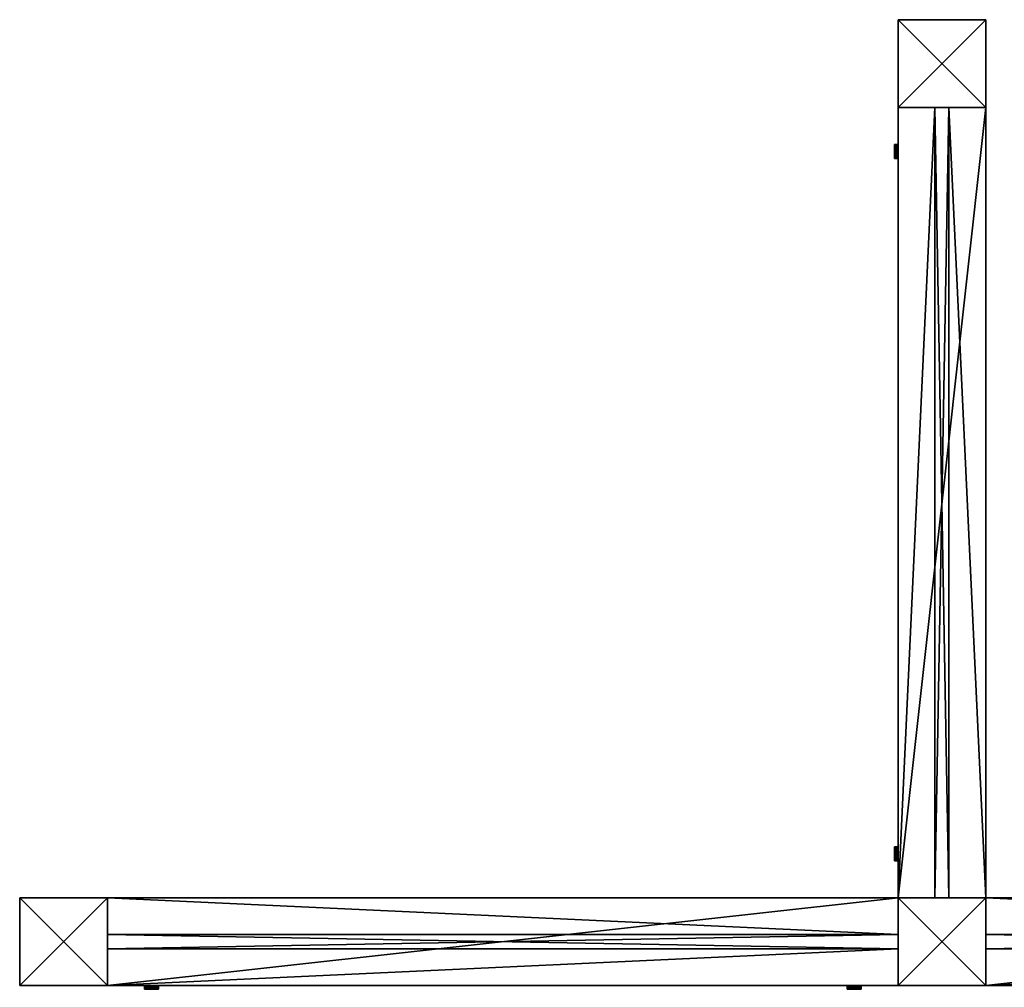
# Model space of a CAD drawing. Units: metres. Extents: x -4.53 to 4.53, y -2.28 to 2.28.
# Drawn here: x -0.52 to 0.04, y -2.28 to -1.72 of the extents above; entities that cross this region are included whole.
import ezdxf

# ---------------------------------------------------------------- set-up
doc = ezdxf.new("R2010")
doc.units = ezdxf.units.M
doc.header["$MEASUREMENT"] = 0
doc.layers.add('72_EGR_BASE_CUSTOMARTICLE', color=7, linetype='Continuous')
doc.layers.add('IYR_BARS', color=7, linetype='Continuous', true_color=0x009987)

# ---------------------------------------------------------------- blocks, each defined once
blk = doc.blocks.new('224b26ba-5bce-4c1e-8f2a-0285d5a58fb7')
at = {"color": 0}
for p, q in [((26, 1060, 4), (476, 1060, 4)), ((476, 1060, -4), (26, 1060, -4)), ((26, 1060, -4), (26, 1060, 4)), ((26, 1060, 4), (476, 1060, 4)), ((26, 1060, 4), (26, -1060, 4)), ((26, 1060, -4), (26, 1060, 4)), ((26, 1060, -4), (26, -1060, -4)), ((26, 1060, 4), (26, -1060, 4)), ((26, 1060, -4), (26, -1060, -4)), ((476, 1060, -4), (26, 1060, -4)), ((476, 1060, -4), (476, 1060, 4)), ((476, 1060, 4), (476, -1060, 4)), ((476, -1060, -4), (476, 1060, -4)), ((476, 1060, -4), (476, 1060, 4)), ((476, 1060, 4), (476, -1060, 4)), ((476, -1060, -4), (476, 1060, -4)), ((26, -1060, 4), (476, -1060, 4)), ((26, -1060, 4), (476, -1060, 4)), ((26, -1060, 4), (26, -1060, -4)), ((26, -1060, -4), (476, -1060, -4)), ((26, -1060, 4), (26, -1060, -4)), ((26, -1060, -4), (476, -1060, -4)), ((476, -1060, 4), (476, -1060, -4)), ((476, -1060, 4), (476, -1060, -4))]:
    blk.add_line(p, q, dxfattribs=at)
mesh = blk.add_polyface(dxfattribs=at)
corners = [(26, 1060, 4), (476, 1060, -4), (26, 1060, -4), (476, 1060, 4)]
mesh.append_faces([[corners[k] for k in face] for face in [(0, 1, 2), (1, 0, 3)]], dxfattribs={"vtx0": -1, "color": 0})
mesh = blk.add_polyface(dxfattribs=at)
corners = [(476, -1060, 4), (26, 1060, 4), (26, -1060, 4), (476, 1060, 4)]
mesh.append_faces([[corners[k] for k in face] for face in [(0, 1, 2), (1, 0, 3)]], dxfattribs={"vtx0": -1, "color": 0})
mesh = blk.add_polyface(dxfattribs=at)
corners = [(26, 1060, 4), (26, -1060, -4), (26, -1060, 4), (26, 1060, -4)]
mesh.append_faces([[corners[k] for k in face] for face in [(0, 1, 2), (1, 0, 3)]], dxfattribs={"vtx0": -1, "color": 0})
mesh = blk.add_polyface(dxfattribs=at)
corners = [(476, 1060, -4), (26, -1060, -4), (26, 1060, -4), (476, -1060, -4)]
mesh.append_faces([[corners[k] for k in face] for face in [(0, 1, 2), (1, 0, 3)]], dxfattribs={"vtx0": -1, "color": 0})
mesh = blk.add_polyface(dxfattribs=at)
corners = [(476, 1060, -4), (476, -1060, 4), (476, -1060, -4), (476, 1060, 4)]
mesh.append_faces([[corners[k] for k in face] for face in [(0, 1, 2), (1, 0, 3)]], dxfattribs={"vtx0": -1, "color": 0})
mesh = blk.add_polyface(dxfattribs=at)
corners = [(476, -1060, 4), (26, -1060, -4), (476, -1060, -4), (26, -1060, 4)]
mesh.append_faces([[corners[k] for k in face] for face in [(0, 1, 2), (1, 0, 3)]], dxfattribs={"vtx0": -1, "color": 0})
blk = doc.blocks.new('9e1226ee-7b79-4bdd-886d-db1e0667bc19')
at = {"color": 0, "extrusion": (1, -4.33818e-31, -3.82857e-16), "rotation": 180}
blk.add_blockref('224b26ba-5bce-4c1e-8f2a-0285d5a58fb7', (251, 1060), dxfattribs=at)
blk = doc.blocks.new('b10c501e-20ae-4143-abac-7f15fc993f2c')
at = {"color": 0}
for p, q in [((-85, 23, 22), (-88, 0, 22)), ((-85, 23, -22), (-88, 0, -22)), ((-85, 23, 22), (-88, 0, 22)), ((-85, 23, -22), (-88, 0, -22)), ((-88, 12, 22), (-87, 17, 22)), ((-88, 12, -22), (-87, 17, -22)), ((-88, 6, 22), (-88, 12, 22)), ((-88, 6, -22), (-88, 12, -22)), ((-88, 0, 22), (-88, 6, 22)), ((-88, 0, -22), (-88, 6, -22)), ((-88, -6, 22), (-88, 0, 22)), ((-88, -6, -22), (-88, 0, -22)), ((-88, 0, 22), (-85, -23, 22)), ((-88, 0, 22), (-88, 0, -22)), ((-88, 0, -22), (-85, -23, -22)), ((-88, 0, 22), (-85, -23, 22)), ((-88, 0, 22), (-88, 0, -22)), ((-88, 0, -22), (-85, -23, -22)), ((-87, 17, 22), (-85, 23, 22)), ((-87, 17, -22), (-85, 23, -22)), ((-77, 44, 22), (-85, 23, 22)), ((-77, 44, -22), (-85, 23, -22)), ((-77, 44, 22), (-85, 23, 22)), ((-77, 44, -22), (-85, 23, -22)), ((-85, 23, 22), (-84, 28, 22)), ((-85, 23, -22), (-84, 28, -22)), ((-85, 23, 22), (-85, 23, -22)), ((-85, 23, 22), (-85, 23, -22)), ((-84, 28, 22), (-82, 34, 22)), ((-84, 28, -22), (-82, 34, -22)), ((-82, 34, 22), (-79, 39, 22)), ((-82, 34, -22), (-79, 39, -22)), ((-79, 39, 22), (-77, 44, 22)), ((-79, 39, -22), (-77, 44, -22)), ((-63, 63, 22), (-77, 44, 22)), ((-63, 63, -22), (-77, 44, -22)), ((-63, 63, 22), (-77, 44, 22)), ((-63, 63, -22), (-77, 44, -22)), ((-77, 44, 22), (-74, 49, 22)), ((-77, 44, -22), (-74, 49, -22)), ((-77, 44, 22), (-77, 44, -22)), ((-77, 44, 22), (-77, 44, -22)), ((-74, 49, 22), (-70, 54, 22)), ((-74, 49, -22), (-70, 54, -22)), ((-70, 54, 22), (-66, 58, 22)), ((-70, 54, -22), (-66, 58, -22)), ((-66, 58, 22), (-63, 63, 22)), ((-66, 58, -22), (-63, 63, -22)), ((-44, 77, 22), (-63, 63, 22)), ((-44, 77, 22), (-63, 63, 22)), ((-44, 77, -22), (-63, 63, -22)), ((-44, 77, -22), (-63, 63, -22)), ((-63, 63, 22), (-58, 66, 22)), ((-63, 63, -22), (-58, 66, -22)), ((-63, 63, -22), (-63, 63, 22)), ((-63, 63, -22), (-63, 63, 22)), ((-58, 66, 22), (-54, 70, 22)), ((-58, 66, -22), (-54, 70, -22)), ((-54, 70, 22), (-49, 74, 22)), ((-54, 70, -22), (-49, 74, -22)), ((-49, 74, 22), (-44, 77, 22)), ((-49, 74, -22), (-44, 77, -22)), ((-23, 85, 22), (-44, 77, 22)), ((-23, 85, 22), (-44, 77, 22)), ((-23, 85, -22), (-44, 77, -22)), ((-23, 85, -22), (-44, 77, -22)), ((-44, 77, 22), (-39, 79, 22)), ((-44, 77, -22), (-39, 79, -22)), ((-44, 77, -22), (-44, 77, 22)), ((-44, 77, -22), (-44, 77, 22)), ((-39, 79, 22), (-34, 82, 22)), ((-39, 79, -22), (-34, 82, -22)), ((-34, 82, 22), (-28, 84, 22)), ((-34, 82, -22), (-28, 84, -22)), ((-28, 84, 22), (-23, 85, 22)), ((-28, 84, -22), (-23, 85, -22)), ((0, 88, 22), (-23, 85, 22)), ((0, 88, 22), (-23, 85, 22)), ((0, 88, -22), (-23, 85, -22)), ((0, 88, -22), (-23, 85, -22)), ((-23, 85, 22), (-17, 87, 22)), ((-23, 85, -22), (-17, 87, -22)), ((-23, 85, 22), (-23, 85, -22)), ((-23, 85, 22), (-23, 85, -22)), ((-17, 87, 22), (-12, 88, 22)), ((-17, 87, -22), (-12, 88, -22)), ((-12, 88, 22), (-6, 88, 22)), ((-12, 88, -22), (-6, 88, -22)), ((-6, 88, 22), (0, 88, 22)), ((-6, 88, -22), (0, 88, -22)), ((0, 88, 22), (6, 88, 22)), ((0, 88, -22), (6, 88, -22)), ((23, 85, 22), (0, 88, 22)), ((0, 88, 22), (0, 88, -22)), ((23, 85, 22), (0, 88, 22)), ((23, 85, -22), (0, 88, -22)), ((0, 88, 22), (0, 88, -22)), ((23, 85, -22), (0, 88, -22)), ((6, 88, 22), (12, 88, 22)), ((6, 88, -22), (12, 88, -22)), ((12, 88, 22), (17, 87, 22)), ((12, 88, -22), (17, 87, -22)), ((17, 87, 22), (23, 85, 22)), ((17, 87, -22), (23, 85, -22)), ((23, 85, 22), (28, 84, 22)), ((23, 85, -22), (28, 84, -22)), ((44, 77, 22), (23, 85, 22)), ((23, 85, 22), (23, 85, -22)), ((44, 77, 22), (23, 85, 22)), ((44, 77, -22), (23, 85, -22)), ((23, 85, 22), (23, 85, -22)), ((44, 77, -22), (23, 85, -22)), ((28, 84, 22), (34, 82, 22)), ((28, 84, -22), (34, 82, -22)), ((34, 82, 22), (39, 79, 22)), ((34, 82, -22), (39, 79, -22)), ((39, 79, 22), (44, 77, 22)), ((39, 79, -22), (44, 77, -22)), ((44, 77, 22), (49, 74, 22)), ((44, 77, -22), (49, 74, -22)), ((63, 63, 22), (44, 77, 22)), ((63, 63, 22), (44, 77, 22)), ((63, 63, -22), (44, 77, -22)), ((44, 77, -22), (44, 77, 22)), ((44, 77, -22), (44, 77, 22)), ((63, 63, -22), (44, 77, -22)), ((49, 74, 22), (54, 70, 22)), ((49, 74, -22), (54, 70, -22)), ((54, 70, 22), (58, 66, 22)), ((54, 70, -22), (58, 66, -22)), ((58, 66, 22), (63, 63, 22)), ((58, 66, -22), (63, 63, -22)), ((63, 63, 22), (66, 58, 22)), ((63, 63, -22), (66, 58, -22)), ((77, 44, 22), (63, 63, 22)), ((63, 63, -22), (63, 63, 22)), ((77, 44, 22), (63, 63, 22)), ((77, 44, -22), (63, 63, -22)), ((63, 63, -22), (63, 63, 22)), ((77, 44, -22), (63, 63, -22)), ((66, 58, 22), (70, 54, 22)), ((66, 58, -22), (70, 54, -22)), ((70, 54, 22), (74, 49, 22)), ((70, 54, -22), (74, 49, -22)), ((74, 49, 22), (77, 44, 22)), ((74, 49, -22), (77, 44, -22)), ((77, 44, 22), (79, 39, 22)), ((77, 44, -22), (79, 39, -22)), ((85, 23, 22), (77, 44, 22)), ((77, 44, 22), (77, 44, -22)), ((77, 44, 22), (77, 44, -22)), ((85, 23, 22), (77, 44, 22)), ((85, 23, -22), (77, 44, -22)), ((85, 23, -22), (77, 44, -22)), ((79, 39, 22), (82, 34, 22)), ((79, 39, -22), (82, 34, -22)), ((82, 34, 22), (84, 28, 22)), ((82, 34, -22), (84, 28, -22)), ((84, 28, 22), (85, 23, 22)), ((84, 28, -22), (85, 23, -22)), ((85, 23, 22), (87, 17, 22)), ((85, 23, -22), (87, 17, -22)), ((88, 0, 22), (85, 23, 22)), ((85, 23, 22), (85, 23, -22)), ((85, 23, 22), (85, 23, -22)), ((88, 0, 22), (85, 23, 22)), ((88, 0, -22), (85, 23, -22)), ((88, 0, -22), (85, 23, -22)), ((85, -23, 22), (88, 0, 22)), ((85, -23, 22), (88, 0, 22)), ((85, -23, -22), (88, 0, -22)), ((85, -23, -22), (88, 0, -22)), ((87, 17, 22), (88, 12, 22)), ((87, 17, -22), (88, 12, -22)), ((88, 12, 22), (88, 6, 22)), ((88, 12, -22), (88, 6, -22)), ((88, 6, 22), (88, 0, 22)), ((88, 6, -22), (88, 0, -22)), ((88, 0, 22), (88, -6, 22)), ((88, 0, -22), (88, -6, -22)), ((88, 0, -22), (88, 0, 22)), ((88, 0, -22), (88, 0, 22)), ((-88, -12, 22), (-88, -6, 22)), ((-88, -12, -22), (-88, -6, -22)), ((-87, -17, 22), (-88, -12, 22)), ((-87, -17, -22), (-88, -12, -22)), ((-85, -23, 22), (-87, -17, 22)), ((-85, -23, -22), (-87, -17, -22)), ((-84, -28, 22), (-85, -23, 22)), ((-84, -28, -22), (-85, -23, -22)), ((-85, -23, 22), (-77, -44, 22)), ((-85, -23, -22), (-85, -23, 22)), ((-85, -23, -22), (-85, -23, 22)), ((-85, -23, -22), (-77, -44, -22)), ((-85, -23, 22), (-77, -44, 22)), ((-85, -23, -22), (-77, -44, -22)), ((-82, -34, 22), (-84, -28, 22)), ((-82, -34, -22), (-84, -28, -22)), ((-79, -39, 22), (-82, -34, 22)), ((-79, -39, -22), (-82, -34, -22)), ((-77, -44, 22), (-79, -39, 22)), ((-77, -44, -22), (-79, -39, -22)), ((-74, -49, 22), (-77, -44, 22)), ((-74, -49, -22), (-77, -44, -22)), ((-77, -44, 22), (-63, -63, 22)), ((-77, -44, 22), (-77, -44, -22)), ((-77, -44, -22), (-63, -63, -22)), ((-77, -44, 22), (-63, -63, 22)), ((-77, -44, 22), (-77, -44, -22)), ((-77, -44, -22), (-63, -63, -22)), ((-70, -54, 22), (-74, -49, 22)), ((-70, -54, -22), (-74, -49, -22)), ((-66, -58, 22), (-70, -54, 22)), ((-66, -58, -22), (-70, -54, -22)), ((-63, -63, 22), (-66, -58, 22)), ((-63, -63, -22), (-66, -58, -22)), ((-58, -66, 22), (-63, -63, 22)), ((-58, -66, -22), (-63, -63, -22)), ((-63, -63, 22), (-44, -77, 22)), ((-63, -63, 22), (-44, -77, 22)), ((-63, -63, 22), (-63, -63, -22)), ((-63, -63, -22), (-44, -77, -22)), ((-63, -63, 22), (-63, -63, -22)), ((-63, -63, -22), (-44, -77, -22)), ((-54, -70, 22), (-58, -66, 22)), ((-54, -70, -22), (-58, -66, -22)), ((-49, -74, 22), (-54, -70, 22)), ((-49, -74, -22), (-54, -70, -22)), ((-44, -77, 22), (-49, -74, 22)), ((-44, -77, -22), (-49, -74, -22)), ((-39, -79, 22), (-44, -77, 22)), ((-39, -79, -22), (-44, -77, -22)), ((-44, -77, 22), (-23, -85, 22)), ((-44, -77, 22), (-23, -85, 22)), ((-44, -77, 22), (-44, -77, -22)), ((-44, -77, -22), (-23, -85, -22)), ((-44, -77, 22), (-44, -77, -22)), ((-44, -77, -22), (-23, -85, -22)), ((-34, -82, 22), (-39, -79, 22)), ((-34, -82, -22), (-39, -79, -22)), ((-28, -84, 22), (-34, -82, 22)), ((-28, -84, -22), (-34, -82, -22)), ((-23, -85, 22), (-28, -84, 22)), ((-23, -85, -22), (-28, -84, -22)), ((-17, -87, 22), (-23, -85, 22)), ((-17, -87, -22), (-23, -85, -22)), ((-23, -85, 22), (0, -88, 22)), ((-23, -85, -22), (-23, -85, 22)), ((-23, -85, 22), (0, -88, 22)), ((-23, -85, -22), (-23, -85, 22)), ((-23, -85, -22), (0, -88, -22)), ((-23, -85, -22), (0, -88, -22)), ((-12, -88, 22), (-17, -87, 22)), ((-12, -88, -22), (-17, -87, -22)), ((-6, -88, 22), (-12, -88, 22)), ((-6, -88, -22), (-12, -88, -22)), ((0, -88, 22), (-6, -88, 22)), ((0, -88, -22), (-6, -88, -22)), ((0, -88, 22), (23, -85, 22)), ((0, -88, 22), (23, -85, 22)), ((0, -88, -22), (23, -85, -22)), ((0, -88, -22), (23, -85, -22)), ((6, -88, 22), (0, -88, 22)), ((6, -88, -22), (0, -88, -22)), ((0, -88, 22), (0, -88, -22)), ((0, -88, 22), (0, -88, -22)), ((12, -88, 22), (6, -88, 22)), ((12, -88, -22), (6, -88, -22)), ((17, -87, 22), (12, -88, 22)), ((17, -87, -22), (12, -88, -22)), ((23, -85, 22), (17, -87, 22)), ((23, -85, -22), (17, -87, -22)), ((23, -85, 22), (44, -77, 22)), ((23, -85, 22), (44, -77, 22)), ((23, -85, -22), (44, -77, -22)), ((23, -85, -22), (44, -77, -22)), ((28, -84, 22), (23, -85, 22)), ((28, -84, -22), (23, -85, -22)), ((23, -85, -22), (23, -85, 22)), ((23, -85, -22), (23, -85, 22)), ((34, -82, 22), (28, -84, 22)), ((34, -82, -22), (28, -84, -22)), ((39, -79, 22), (34, -82, 22)), ((39, -79, -22), (34, -82, -22)), ((44, -77, 22), (39, -79, 22)), ((44, -77, -22), (39, -79, -22)), ((44, -77, 22), (63, -63, 22)), ((44, -77, 22), (63, -63, 22)), ((44, -77, -22), (63, -63, -22)), ((44, -77, -22), (63, -63, -22)), ((49, -74, 22), (44, -77, 22)), ((49, -74, -22), (44, -77, -22)), ((44, -77, -22), (44, -77, 22)), ((44, -77, -22), (44, -77, 22)), ((54, -70, 22), (49, -74, 22)), ((54, -70, -22), (49, -74, -22)), ((58, -66, 22), (54, -70, 22)), ((58, -66, -22), (54, -70, -22)), ((63, -63, 22), (58, -66, 22)), ((63, -63, -22), (58, -66, -22)), ((63, -63, 22), (77, -44, 22)), ((63, -63, 22), (77, -44, 22)), ((63, -63, -22), (77, -44, -22)), ((63, -63, -22), (77, -44, -22)), ((66, -58, 22), (63, -63, 22)), ((66, -58, -22), (63, -63, -22)), ((63, -63, -22), (63, -63, 22)), ((63, -63, -22), (63, -63, 22)), ((70, -54, 22), (66, -58, 22)), ((70, -54, -22), (66, -58, -22)), ((74, -49, 22), (70, -54, 22)), ((74, -49, -22), (70, -54, -22)), ((77, -44, 22), (74, -49, 22)), ((77, -44, -22), (74, -49, -22)), ((77, -44, 22), (85, -23, 22)), ((77, -44, 22), (85, -23, 22)), ((77, -44, -22), (85, -23, -22)), ((77, -44, -22), (85, -23, -22)), ((79, -39, 22), (77, -44, 22)), ((79, -39, -22), (77, -44, -22)), ((77, -44, -22), (77, -44, 22)), ((77, -44, -22), (77, -44, 22)), ((82, -34, 22), (79, -39, 22)), ((82, -34, -22), (79, -39, -22)), ((84, -28, 22), (82, -34, 22)), ((84, -28, -22), (82, -34, -22)), ((85, -23, 22), (84, -28, 22)), ((85, -23, -22), (84, -28, -22)), ((87, -17, 22), (85, -23, 22)), ((87, -17, -22), (85, -23, -22)), ((85, -23, -22), (85, -23, 22)), ((85, -23, -22), (85, -23, 22)), ((88, -12, 22), (87, -17, 22)), ((88, -12, -22), (87, -17, -22)), ((88, -6, 22), (88, -12, 22)), ((88, -6, -22), (88, -12, -22))]:
    blk.add_line(p, q, dxfattribs=at)
mesh = blk.add_polyface(dxfattribs=at)
corners = [(-85, -23, 22), (-85, 23, 22), (-88, 0, 22), (-77, -44, 22), (-77, 44, 22), (-63, -63, 22), (-63, 63, 22), (-44, -77, 22), (-44, 77, 22), (-23, 85, 22), (-23, -85, 22), (0, 88, 22), (0, -88, 22), (23, -85, 22), (23, 85, 22), (44, -77, 22), (44, 77, 22), (63, 63, 22), (63, -63, 22), (77, -44, 22), (77, 44, 22), (85, -23, 22), (85, 23, 22), (88, 0, 22)]
mesh.append_faces([[corners[k] for k in face] for face in [(0, 1, 2), (22, 21, 23)]], dxfattribs={"vtx0": -1, "color": 0})
mesh.append_faces([[corners[k] for k in face] for face in [(1, 3, 4), (4, 5, 6), (6, 7, 8), (8, 7, 9), (9, 10, 11), (11, 13, 14), (14, 15, 16), (16, 15, 17), (17, 19, 20), (20, 21, 22)]], dxfattribs={"vtx0": -1, "vtx1": -1, "color": 0})
mesh.append_faces([[corners[k] for k in face] for face in [(1, 0, 3), (4, 3, 5), (6, 5, 7), (9, 7, 10), (11, 10, 12), (11, 12, 13), (14, 13, 15), (17, 15, 18), (17, 18, 19), (20, 19, 21)]], dxfattribs={"vtx0": -1, "vtx2": -1, "color": 0})
mesh = blk.add_polyface(dxfattribs=at)
corners = [(-85, 23, -22), (-85, -23, -22), (-88, 0, -22), (-77, -44, -22), (-77, 44, -22), (-63, -63, -22), (-63, 63, -22), (-44, -77, -22), (-44, 77, -22), (-23, -85, -22), (-23, 85, -22), (0, -88, -22), (0, 88, -22), (23, 85, -22), (23, -85, -22), (44, 77, -22), (44, -77, -22), (63, 63, -22), (63, -63, -22), (77, 44, -22), (77, -44, -22), (85, 23, -22), (85, -23, -22), (88, 0, -22)]
mesh.append_faces([[corners[k] for k in face] for face in [(0, 1, 2), (22, 21, 23)]], dxfattribs={"vtx0": -1, "color": 0})
mesh.append_faces([[corners[k] for k in face] for face in [(1, 0, 3), (3, 4, 5), (5, 6, 7), (7, 8, 9), (9, 10, 11), (11, 13, 14), (14, 15, 16), (16, 17, 18), (18, 19, 20), (20, 21, 22)]], dxfattribs={"vtx0": -1, "vtx1": -1, "color": 0})
mesh.append_faces([[corners[k] for k in face] for face in [(3, 0, 4), (5, 4, 6), (7, 6, 8), (9, 8, 10), (11, 10, 12), (11, 12, 13), (14, 13, 15), (16, 15, 17), (18, 17, 19), (20, 19, 21)]], dxfattribs={"vtx0": -1, "vtx2": -1, "color": 0})
mesh = blk.add_polyface(dxfattribs=at)
corners = [(-85, 23, 22), (-88, 0, -22), (-88, 0, 22), (-85, 23, -22)]
mesh.append_faces([[corners[k] for k in face] for face in [(0, 1, 2), (1, 0, 3)]], dxfattribs={"vtx0": -1, "color": 0})
mesh = blk.add_polyface(dxfattribs=at)
corners = [(-88, 0, 22), (-85, -23, -22), (-85, -23, 22), (-88, 0, -22)]
mesh.append_faces([[corners[k] for k in face] for face in [(0, 1, 2), (1, 0, 3)]], dxfattribs={"vtx0": -1, "color": 0})
mesh = blk.add_polyface(dxfattribs=at)
corners = [(-77, 44, 22), (-85, 23, -22), (-85, 23, 22), (-77, 44, -22)]
mesh.append_faces([[corners[k] for k in face] for face in [(0, 1, 2), (1, 0, 3)]], dxfattribs={"vtx0": -1, "color": 0})
mesh = blk.add_polyface(dxfattribs=at)
corners = [(-63, 63, 22), (-77, 44, -22), (-77, 44, 22), (-63, 63, -22)]
mesh.append_faces([[corners[k] for k in face] for face in [(0, 1, 2), (1, 0, 3)]], dxfattribs={"vtx0": -1, "color": 0})
mesh = blk.add_polyface(dxfattribs=at)
corners = [(-63, 63, 22), (-44, 77, -22), (-63, 63, -22), (-44, 77, 22)]
mesh.append_faces([[corners[k] for k in face] for face in [(0, 1, 2), (1, 0, 3)]], dxfattribs={"vtx0": -1, "color": 0})
mesh = blk.add_polyface(dxfattribs=at)
corners = [(-44, 77, 22), (-23, 85, -22), (-44, 77, -22), (-23, 85, 22)]
mesh.append_faces([[corners[k] for k in face] for face in [(0, 1, 2), (1, 0, 3)]], dxfattribs={"vtx0": -1, "color": 0})
mesh = blk.add_polyface(dxfattribs=at)
corners = [(-23, 85, 22), (0, 88, -22), (-23, 85, -22), (0, 88, 22)]
mesh.append_faces([[corners[k] for k in face] for face in [(0, 1, 2), (1, 0, 3)]], dxfattribs={"vtx0": -1, "color": 0})
mesh = blk.add_polyface(dxfattribs=at)
corners = [(0, 88, 22), (23, 85, -22), (0, 88, -22), (23, 85, 22)]
mesh.append_faces([[corners[k] for k in face] for face in [(0, 1, 2), (1, 0, 3)]], dxfattribs={"vtx0": -1, "color": 0})
mesh = blk.add_polyface(dxfattribs=at)
corners = [(23, 85, 22), (44, 77, -22), (23, 85, -22), (44, 77, 22)]
mesh.append_faces([[corners[k] for k in face] for face in [(0, 1, 2), (1, 0, 3)]], dxfattribs={"vtx0": -1, "color": 0})
mesh = blk.add_polyface(dxfattribs=at)
corners = [(44, 77, 22), (63, 63, -22), (44, 77, -22), (63, 63, 22)]
mesh.append_faces([[corners[k] for k in face] for face in [(0, 1, 2), (1, 0, 3)]], dxfattribs={"vtx0": -1, "color": 0})
mesh = blk.add_polyface(dxfattribs=at)
corners = [(63, 63, -22), (77, 44, 22), (77, 44, -22), (63, 63, 22)]
mesh.append_faces([[corners[k] for k in face] for face in [(0, 1, 2), (1, 0, 3)]], dxfattribs={"vtx0": -1, "color": 0})
mesh = blk.add_polyface(dxfattribs=at)
corners = [(85, 23, -22), (77, 44, 22), (85, 23, 22), (77, 44, -22)]
mesh.append_faces([[corners[k] for k in face] for face in [(0, 1, 2), (1, 0, 3)]], dxfattribs={"vtx0": -1, "color": 0})
mesh = blk.add_polyface(dxfattribs=at)
corners = [(88, 0, -22), (85, 23, 22), (88, 0, 22), (85, 23, -22)]
mesh.append_faces([[corners[k] for k in face] for face in [(0, 1, 2), (1, 0, 3)]], dxfattribs={"vtx0": -1, "color": 0})
mesh = blk.add_polyface(dxfattribs=at)
corners = [(85, -23, -22), (88, 0, 22), (85, -23, 22), (88, 0, -22)]
mesh.append_faces([[corners[k] for k in face] for face in [(0, 1, 2), (1, 0, 3)]], dxfattribs={"vtx0": -1, "color": 0})
mesh = blk.add_polyface(dxfattribs=at)
corners = [(-85, -23, 22), (-77, -44, -22), (-77, -44, 22), (-85, -23, -22)]
mesh.append_faces([[corners[k] for k in face] for face in [(0, 1, 2), (1, 0, 3)]], dxfattribs={"vtx0": -1, "color": 0})
mesh = blk.add_polyface(dxfattribs=at)
corners = [(-77, -44, 22), (-63, -63, -22), (-63, -63, 22), (-77, -44, -22)]
mesh.append_faces([[corners[k] for k in face] for face in [(0, 1, 2), (1, 0, 3)]], dxfattribs={"vtx0": -1, "color": 0})
mesh = blk.add_polyface(dxfattribs=at)
corners = [(-44, -77, 22), (-63, -63, -22), (-44, -77, -22), (-63, -63, 22)]
mesh.append_faces([[corners[k] for k in face] for face in [(0, 1, 2), (1, 0, 3)]], dxfattribs={"vtx0": -1, "color": 0})
mesh = blk.add_polyface(dxfattribs=at)
corners = [(-23, -85, 22), (-44, -77, -22), (-23, -85, -22), (-44, -77, 22)]
mesh.append_faces([[corners[k] for k in face] for face in [(0, 1, 2), (1, 0, 3)]], dxfattribs={"vtx0": -1, "color": 0})
mesh = blk.add_polyface(dxfattribs=at)
corners = [(0, -88, 22), (-23, -85, -22), (0, -88, -22), (-23, -85, 22)]
mesh.append_faces([[corners[k] for k in face] for face in [(0, 1, 2), (1, 0, 3)]], dxfattribs={"vtx0": -1, "color": 0})
mesh = blk.add_polyface(dxfattribs=at)
corners = [(23, -85, 22), (0, -88, -22), (23, -85, -22), (0, -88, 22)]
mesh.append_faces([[corners[k] for k in face] for face in [(0, 1, 2), (1, 0, 3)]], dxfattribs={"vtx0": -1, "color": 0})
mesh = blk.add_polyface(dxfattribs=at)
corners = [(44, -77, 22), (23, -85, -22), (44, -77, -22), (23, -85, 22)]
mesh.append_faces([[corners[k] for k in face] for face in [(0, 1, 2), (1, 0, 3)]], dxfattribs={"vtx0": -1, "color": 0})
mesh = blk.add_polyface(dxfattribs=at)
corners = [(63, -63, 22), (44, -77, -22), (63, -63, -22), (44, -77, 22)]
mesh.append_faces([[corners[k] for k in face] for face in [(0, 1, 2), (1, 0, 3)]], dxfattribs={"vtx0": -1, "color": 0})
mesh = blk.add_polyface(dxfattribs=at)
corners = [(63, -63, -22), (77, -44, 22), (63, -63, 22), (77, -44, -22)]
mesh.append_faces([[corners[k] for k in face] for face in [(0, 1, 2), (1, 0, 3)]], dxfattribs={"vtx0": -1, "color": 0})
mesh = blk.add_polyface(dxfattribs=at)
corners = [(77, -44, -22), (85, -23, 22), (77, -44, 22), (85, -23, -22)]
mesh.append_faces([[corners[k] for k in face] for face in [(0, 1, 2), (1, 0, 3)]], dxfattribs={"vtx0": -1, "color": 0})
blk = doc.blocks.new('dd5eb9da-60a6-48be-9bb2-0644ca3aede0')
at = {"color": 0}
for p, q in [((26, 25, -475), (-24, 25, -475)), ((-24, 25, -475), (-24, -25, -475)), ((-24, 25, -25), (-24, -25, -25)), ((26, 25, -25), (-24, 25, -25)), ((-24, 25, -475), (-24, -25, -475)), ((-24, 25, -25), (-24, 25, -475)), ((-24, 25, -25), (-24, -25, -25)), ((26, 25, -25), (-24, 25, -25)), ((-24, 25, -25), (-24, 25, -475)), ((26, 25, -475), (-24, 25, -475)), ((26, -25, -475), (26, 25, -475)), ((26, -25, -25), (26, 25, -25)), ((26, 25, -25), (26, 25, -475)), ((26, 25, -25), (26, 25, -475)), ((26, -25, -475), (26, 25, -475)), ((26, -25, -25), (26, 25, -25)), ((-24, 4, -450), (-24, 3.86, -448.96)), ((-24, 3.86, -451.04), (-24, 4, -450)), ((-24, 3.86, -448.96), (-24, 3.46, -448)), ((-24, 3.46, -452), (-24, 3.86, -451.04)), ((-24, 3.46, -448), (-24, 2.83, -447.17)), ((-24, 2.83, -452.83), (-24, 3.46, -452)), ((-24, 2.83, -447.17), (-24, 2, -446.54)), ((-24, 2, -453.46), (-24, 2.83, -452.83)), ((-24, 2, -446.54), (-24, 1.04, -446.14)), ((-24, 1.04, -453.86), (-24, 2, -453.46)), ((-24, 1.04, -446.14), (-24, 0, -446)), ((-24, 0, -454), (-24, 1.04, -453.86)), ((-24, 0, -446), (-24, -1.04, -446.14)), ((-24, -1.04, -453.86), (-24, 0, -454)), ((-24, -1.04, -446.14), (-24, -2, -446.54)), ((-24, -2, -453.46), (-24, -1.04, -453.86)), ((-24, -2, -446.54), (-24, -2.83, -447.17)), ((-24, -2.83, -452.83), (-24, -2, -453.46)), ((-24, -3.46, -452), (-24, -2.83, -452.83)), ((-24, -2.83, -447.17), (-24, -3.46, -448)), ((-24, -3.86, -451.04), (-24, -3.46, -452)), ((-24, -3.46, -448), (-24, -3.86, -448.96)), ((-24, -4, -450), (-24, -3.86, -451.04)), ((-24, -3.86, -448.96), (-24, -4, -450)), ((-3, -25, -475), (-3, -15, -475)), ((-3, -15, -475), (5, -15, -475)), ((-3, -15, -25), (5, -15, -25)), ((-3, -25, -25), (-3, -15, -25)), ((-3, -15, -25), (5, -15, -25)), ((-3, -15, -475), (5, -15, -475)), ((-3, -15, -25), (-3, -15, -475)), ((-3, -15, -25), (-3, -15, -475)), ((-3, -25, -475), (-3, -15, -475)), ((-3, -25, -25), (-3, -15, -25)), ((5, -15, -475), (5, -25, -475)), ((5, -15, -25), (5, -25, -25)), ((5, -15, -475), (5, -15, -25)), ((5, -15, -475), (5, -15, -25)), ((5, -15, -25), (5, -25, -25)), ((5, -15, -475), (5, -25, -475)), ((-24, -25, -475), (-3, -25, -475)), ((-24, -25, -25), (-3, -25, -25)), ((-24, -25, -475), (-24, -25, -25)), ((-24, -25, -25), (-3, -25, -25)), ((-24, -25, -475), (-3, -25, -475)), ((-24, -25, -475), (-24, -25, -25)), ((-3, -25, -475), (-3, -25, -25)), ((-3, -25, -475), (-3, -25, -25)), ((5, -25, -475), (26, -25, -475)), ((5, -25, -25), (26, -25, -25)), ((5, -25, -25), (26, -25, -25)), ((5, -25, -475), (26, -25, -475)), ((5, -25, -25), (5, -25, -475)), ((5, -25, -25), (5, -25, -475)), ((26, -25, -25), (26, -25, -475)), ((26, -25, -25), (26, -25, -475))]:
    blk.add_line(p, q, dxfattribs=at)
at = {"color": 0, "extrusion": (-1, -3.00303e-46, 3.40626e-32), "xscale": 0.04523277674439444, "yscale": 0.04523277674439444, "zscale": 0.04523277674439444, "rotation": 180}
for p in [(0, -450, 25), (0, -50, 25)]:
    blk.add_blockref('b10c501e-20ae-4143-abac-7f15fc993f2c', p, dxfattribs=at)
at = {"color": 0}
mesh = blk.add_polyface(dxfattribs=at)
corners = [(26, -25, -475), (5, -15, -475), (5, -25, -475), (-3, -25, -475), (-24, 25, -475), (-24, -25, -475), (-3, -15, -475), (26, 25, -475)]
mesh.append_faces([[corners[k] for k in face] for face in [(0, 1, 2), (3, 4, 5)]], dxfattribs={"vtx0": -1, "color": 0})
mesh.append_faces([[corners[k] for k in face] for face in [(4, 6, 7), (7, 1, 0)]], dxfattribs={"vtx0": -1, "vtx1": -1, "color": 0})
mesh.append_faces([[corners[k] for k in face] for face in [(4, 3, 6), (7, 6, 1)]], dxfattribs={"vtx0": -1, "vtx2": -1, "color": 0})
mesh = blk.add_polyface(dxfattribs=at)
corners = [(26, 25, -25), (-24, -25, -25), (-24, 25, -25), (-3, -15, -25), (5, -15, -25), (5, -25, -25), (26, -25, -25), (-3, -25, -25)]
mesh.append_faces([[corners[k] for k in face] for face in [(0, 1, 2), (5, 0, 6)]], dxfattribs={"vtx0": -1, "color": 0})
mesh.append_faces([[corners[k] for k in face] for face in [(3, 0, 4), (4, 0, 5)]], dxfattribs={"vtx0": -1, "vtx1": -1, "color": 0})
mesh.append_faces([[corners[k] for k in face] for face in [(1, 0, 3)]], dxfattribs={"vtx0": -1, "vtx1": -1, "vtx2": -1, "color": 0})
mesh.append_faces([[corners[k] for k in face] for face in [(7, 1, 3)]], dxfattribs={"vtx1": -1, "color": 0})
mesh = blk.add_polyface(dxfattribs=at)
corners = [(-24, -25, -475), (-24, -4, -450), (-24, -25, -25), (-24, -3.86, -451.04), (-24, -3.46, -452), (-24, -2.83, -452.83), (-24, 25, -475), (-24, -2, -453.46), (-24, -1.04, -453.86), (-24, 0, -454), (-24, 1.04, -453.86), (-24, 2, -453.46), (-24, 2.83, -452.83), (-24, 3.46, -452), (-24, 3.86, -451.04), (-24, 4, -450), (-24, 25, -25), (-24, -3.86, -448.96), (-24, -3.46, -448), (-24, -2.83, -447.17), (-24, -2, -446.54), (-24, -1.04, -446.14), (-24, 0, -446), (-24, 1.04, -446.14), (-24, 2, -446.54), (-24, 2.83, -447.17), (-24, 3.46, -448), (-24, 3.86, -448.96)]
mesh.append_faces([[corners[k] for k in face] for face in [(0, 1, 2), (1, 0, 3), (3, 0, 4), (4, 0, 5), (5, 6, 7), (7, 6, 8), (8, 6, 9), (9, 6, 10), (10, 6, 11), (11, 6, 12), (12, 6, 13), (13, 6, 14), (14, 6, 15), (16, 15, 6)]], dxfattribs={"vtx0": -1, "vtx1": -1, "color": 0})
mesh.append_faces([[corners[k] for k in face] for face in [(5, 0, 6), (1, 16, 2), (16, 1, 17), (16, 17, 18), (16, 18, 19), (16, 19, 20), (16, 20, 21), (16, 21, 22), (16, 22, 23), (16, 23, 24), (16, 24, 25), (16, 25, 26), (16, 26, 27), (16, 27, 15)]], dxfattribs={"vtx0": -1, "vtx2": -1, "color": 0})
mesh = blk.add_polyface(dxfattribs=at)
corners = [(26, 25, -475), (-24, 25, -25), (-24, 25, -475), (26, 25, -25)]
mesh.append_faces([[corners[k] for k in face] for face in [(0, 1, 2), (1, 0, 3)]], dxfattribs={"vtx0": -1, "color": 0})
mesh = blk.add_polyface(dxfattribs=at)
corners = [(26, -25, -25), (26, 25, -475), (26, -25, -475), (26, 25, -25)]
mesh.append_faces([[corners[k] for k in face] for face in [(0, 1, 2), (1, 0, 3)]], dxfattribs={"vtx0": -1, "color": 0})
mesh = blk.add_polyface(dxfattribs=at)
corners = [(-3, -15, -25), (5, -15, -475), (-3, -15, -475), (5, -15, -25)]
mesh.append_faces([[corners[k] for k in face] for face in [(0, 1, 2), (1, 0, 3)]], dxfattribs={"vtx0": -1, "color": 0})
mesh = blk.add_polyface(dxfattribs=at)
corners = [(-3, -25, -25), (-3, -15, -475), (-3, -25, -475), (-3, -15, -25)]
mesh.append_faces([[corners[k] for k in face] for face in [(0, 1, 2), (1, 0, 3)]], dxfattribs={"vtx0": -1, "color": 0})
mesh = blk.add_polyface(dxfattribs=at)
corners = [(5, -15, -475), (5, -25, -25), (5, -25, -475), (5, -15, -25)]
mesh.append_faces([[corners[k] for k in face] for face in [(0, 1, 2), (1, 0, 3)]], dxfattribs={"vtx0": -1, "color": 0})
mesh = blk.add_polyface(dxfattribs=at)
corners = [(-24, -25, -25), (-3, -25, -475), (-24, -25, -475), (-3, -25, -25)]
mesh.append_faces([[corners[k] for k in face] for face in [(0, 1, 2), (1, 0, 3)]], dxfattribs={"vtx0": -1, "color": 0})
mesh = blk.add_polyface(dxfattribs=at)
corners = [(5, -25, -475), (26, -25, -25), (26, -25, -475), (5, -25, -25)]
mesh.append_faces([[corners[k] for k in face] for face in [(0, 1, 2), (1, 0, 3)]], dxfattribs={"vtx0": -1, "color": 0})
blk = doc.blocks.new('2c35ec35-79e4-4964-a3d3-a30f4d325bf5')
at = {"color": 0}
for p, q in [((25, 25, -1100), (-25, 25, -1100)), ((-25, 25, -1100), (-25, -25, -1100)), ((-25, 25, 1100), (-25, -25, 1100)), ((25, 25, 1100), (-25, 25, 1100)), ((-25, 25, 1100), (-25, 25, -1100)), ((-25, 25, 1100), (-25, -25, 1100)), ((-25, 25, -1100), (-25, -25, -1100)), ((25, 25, 1100), (-25, 25, 1100)), ((-25, 25, 1100), (-25, 25, -1100)), ((25, 25, -1100), (-25, 25, -1100)), ((25, -25, -1100), (25, 25, -1100)), ((25, -25, 1100), (25, 25, 1100)), ((25, 25, 1100), (25, 25, -1100)), ((25, 25, 1100), (25, 25, -1100)), ((25, -25, -1100), (25, 25, -1100)), ((25, -25, 1100), (25, 25, 1100)), ((-25, -25, -1100), (25, -25, -1100)), ((-25, -25, 1100), (25, -25, 1100)), ((-25, -25, -1100), (-25, -25, 1100)), ((-25, -25, 1100), (25, -25, 1100)), ((-25, -25, -1100), (25, -25, -1100)), ((-25, -25, -1100), (-25, -25, 1100)), ((25, -25, 1100), (25, -25, -1100)), ((25, -25, 1100), (25, -25, -1100))]:
    blk.add_line(p, q, dxfattribs=at)
mesh = blk.add_polyface(dxfattribs=at)
corners = [(25, -25, -1100), (-25, 25, -1100), (-25, -25, -1100), (25, 25, -1100)]
mesh.append_faces([[corners[k] for k in face] for face in [(0, 1, 2), (1, 0, 3)]], dxfattribs={"vtx0": -1, "color": 0})
mesh = blk.add_polyface(dxfattribs=at)
corners = [(25, 25, 1100), (-25, -25, 1100), (-25, 25, 1100), (25, -25, 1100)]
mesh.append_faces([[corners[k] for k in face] for face in [(0, 1, 2), (1, 0, 3)]], dxfattribs={"vtx0": -1, "color": 0})
mesh = blk.add_polyface(dxfattribs=at)
corners = [(-25, 25, -1100), (-25, -25, 1100), (-25, -25, -1100), (-25, 25, 1100)]
mesh.append_faces([[corners[k] for k in face] for face in [(0, 1, 2), (1, 0, 3)]], dxfattribs={"vtx0": -1, "color": 0})
mesh = blk.add_polyface(dxfattribs=at)
corners = [(25, 25, 1100), (-25, 25, -1100), (25, 25, -1100), (-25, 25, 1100)]
mesh.append_faces([[corners[k] for k in face] for face in [(0, 1, 2), (1, 0, 3)]], dxfattribs={"vtx0": -1, "color": 0})
mesh = blk.add_polyface(dxfattribs=at)
corners = [(25, 25, 1100), (25, -25, -1100), (25, -25, 1100), (25, 25, -1100)]
mesh.append_faces([[corners[k] for k in face] for face in [(0, 1, 2), (1, 0, 3)]], dxfattribs={"vtx0": -1, "color": 0})
mesh = blk.add_polyface(dxfattribs=at)
corners = [(-25, -25, 1100), (25, -25, -1100), (-25, -25, -1100), (25, -25, 1100)]
mesh.append_faces([[corners[k] for k in face] for face in [(0, 1, 2), (1, 0, 3)]], dxfattribs={"vtx0": -1, "color": 0})
blk = doc.blocks.new('4c678ff4-7d6d-4467-8cf5-f5ffa8b20e58')
at = {"color": 0, "extrusion": (0, 1, 3.82857e-16)}
blk.add_blockref('dd5eb9da-60a6-48be-9bb2-0644ca3aede0', (0, 2175, 275), dxfattribs=at)
at = {"color": 0, "extrusion": (4.68864e-32, 1, -3.82857e-16), "xscale": -1, "rotation": 180}
blk.add_blockref('dd5eb9da-60a6-48be-9bb2-0644ca3aede0', (0, 25, 275), dxfattribs=at)
at = {"color": 0}
blk.add_blockref('2c35ec35-79e4-4964-a3d3-a30f4d325bf5', (-1, -225, 1100), dxfattribs=at)
blk = doc.blocks.new('c3685784-2df6-4b59-87cd-f5ceaf933b54')
at = {"color": 250, "true_color": 0x181818}
for name, p in [('4c678ff4-7d6d-4467-8cf5-f5ffa8b20e58', (0, 0)), ('9e1226ee-7b79-4bdd-886d-db1e0667bc19', (-1, 25, 40))]:
    blk.add_blockref(name, p, dxfattribs=at)
blk = doc.blocks.new('XCAD-AE93FB19-6E5B-41E1-985B-0186D3107363', base_point=(0, 500))
blk.add_blockref('c3685784-2df6-4b59-87cd-f5ceaf933b54', (26, 250))
blk = doc.blocks.new('0fb8ca08-9ca1-43e9-8726-87de5bbddbf9')
at = {"color": 0}
for p, q in [((-25, 25, -1100), (-25, -25, -1100)), ((25, 25, -1100), (-25, 25, -1100)), ((25, 25, 1100), (-25, 25, 1100)), ((-25, 25, 1100), (-25, -25, 1100)), ((-25, 25, 1100), (-25, 25, -1100)), ((-25, 25, -1100), (-25, -25, -1100)), ((-25, 25, 1100), (-25, -25, 1100)), ((25, 25, 1100), (-25, 25, 1100)), ((25, 25, -1100), (-25, 25, -1100)), ((-25, 25, 1100), (-25, 25, -1100)), ((25, -25, -1100), (25, 25, -1100)), ((25, 25, -1100), (25, 25, 1100)), ((25, 25, 1100), (25, -25, 1100)), ((25, -25, -1100), (25, 25, -1100)), ((25, 25, 1100), (25, -25, 1100)), ((25, 25, -1100), (25, 25, 1100)), ((-25, -25, -1100), (25, -25, -1100)), ((25, -25, 1100), (-25, -25, 1100)), ((-25, -25, 1100), (-25, -25, -1100)), ((-25, -25, -1100), (25, -25, -1100)), ((25, -25, 1100), (-25, -25, 1100)), ((-25, -25, 1100), (-25, -25, -1100)), ((25, -25, 1100), (25, -25, -1100)), ((25, -25, 1100), (25, -25, -1100))]:
    blk.add_line(p, q, dxfattribs=at)
mesh = blk.add_polyface(dxfattribs=at)
corners = [(25, 25, -1100), (-25, -25, -1100), (-25, 25, -1100), (25, -25, -1100)]
mesh.append_faces([[corners[k] for k in face] for face in [(0, 1, 2), (1, 0, 3)]], dxfattribs={"vtx0": -1, "color": 0})
mesh = blk.add_polyface(dxfattribs=at)
corners = [(25, -25, 1100), (-25, 25, 1100), (-25, -25, 1100), (25, 25, 1100)]
mesh.append_faces([[corners[k] for k in face] for face in [(0, 1, 2), (1, 0, 3)]], dxfattribs={"vtx0": -1, "color": 0})
mesh = blk.add_polyface(dxfattribs=at)
corners = [(-25, 25, 1100), (-25, -25, -1100), (-25, -25, 1100), (-25, 25, -1100)]
mesh.append_faces([[corners[k] for k in face] for face in [(0, 1, 2), (1, 0, 3)]], dxfattribs={"vtx0": -1, "color": 0})
mesh = blk.add_polyface(dxfattribs=at)
corners = [(-25, 25, 1100), (25, 25, -1100), (-25, 25, -1100), (25, 25, 1100)]
mesh.append_faces([[corners[k] for k in face] for face in [(0, 1, 2), (1, 0, 3)]], dxfattribs={"vtx0": -1, "color": 0})
mesh = blk.add_polyface(dxfattribs=at)
corners = [(25, 25, -1100), (25, -25, 1100), (25, -25, -1100), (25, 25, 1100)]
mesh.append_faces([[corners[k] for k in face] for face in [(0, 1, 2), (1, 0, 3)]], dxfattribs={"vtx0": -1, "color": 0})
mesh = blk.add_polyface(dxfattribs=at)
corners = [(25, -25, 1100), (-25, -25, -1100), (25, -25, -1100), (-25, -25, 1100)]
mesh.append_faces([[corners[k] for k in face] for face in [(0, 1, 2), (1, 0, 3)]], dxfattribs={"vtx0": -1, "color": 0})
blk = doc.blocks.new('2a620354-015b-4120-b720-e65d942f6297')
at = {"layer": 'IYR_BARS', "color": 0, "rotation": 270}
blk.add_blockref('0fb8ca08-9ca1-43e9-8726-87de5bbddbf9', (0, 0, 1100), dxfattribs=at)
blk = doc.blocks.new('XCAD-3D4A534C-3829-4508-900E-107FEAEFB477', base_point=(0, 50))
at = {"color": 250, "true_color": 0x181818}
blk.add_blockref('2a620354-015b-4120-b720-e65d942f6297', (25, 25), dxfattribs=at)
blk = doc.blocks.new('be412ce1-c284-4aa0-899e-3856e0336c44')
at = {"layer": '72_EGR_BASE_CUSTOMARTICLE', "yscale": 0.001, "zscale": 0.001}
for p, xscale, rotation in [((0.02568, -2.224), 0.001, 180), ((-0.47432, -2.224), -0.001, 90.00000000000001), ((0.02568, -2.224), -0.001, 90.00000000000001)]:
    blk.add_blockref('XCAD-AE93FB19-6E5B-41E1-985B-0186D3107363', p, dxfattribs=dict(at, xscale=xscale, rotation=rotation))
at = {"layer": '72_EGR_BASE_CUSTOMARTICLE', "xscale": 0.001, "yscale": 0.001, "zscale": 0.001}
blk.add_blockref('XCAD-3D4A534C-3829-4508-900E-107FEAEFB477', (-0.52432, -2.224), dxfattribs=at)

msp = doc.modelspace()

# ---------------------------------------------------------------- block references
msp.add_blockref('be412ce1-c284-4aa0-899e-3856e0336c44', (0, 0))

doc.saveas('drawing.dxf')
